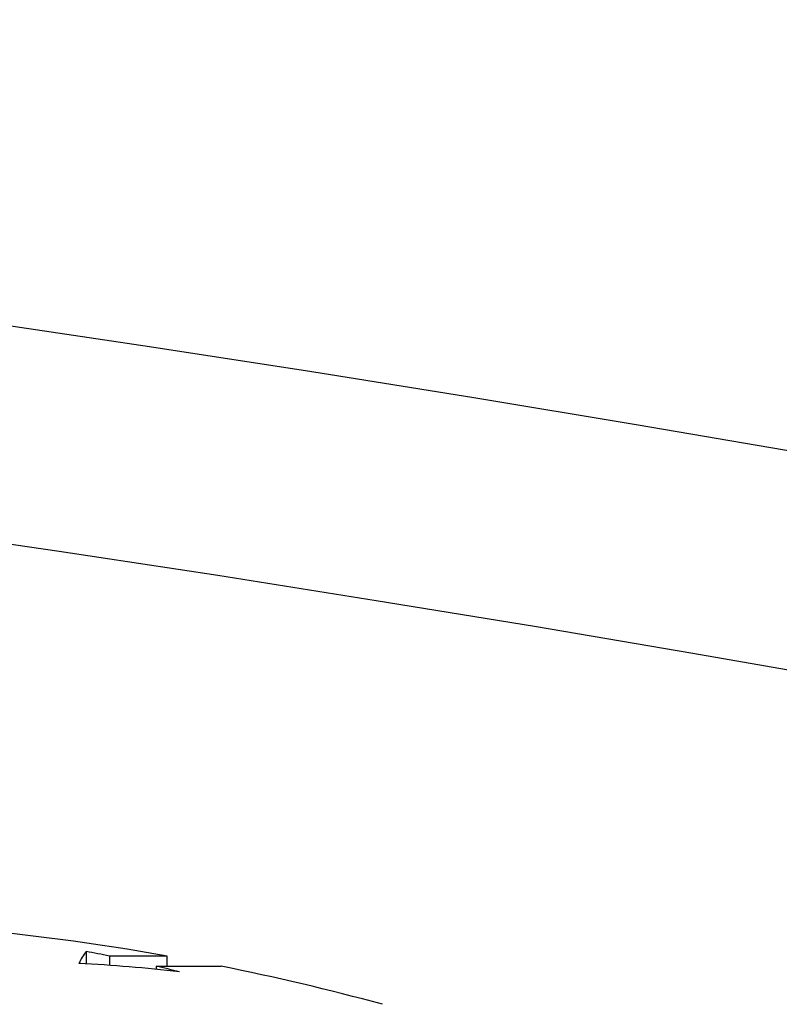
# Model space of a CAD drawing. Units: inches. Extents: x -21.6 to 16.6, y 0.2 to 12.7.
# Drawn here: x 4.5 to 4.5, y 3.7 to 3.7 of the extents above; entities that cross this region are included whole.
import ezdxf

# ---------------------------------------------------------------- set-up
doc = ezdxf.new("R2010")
doc.units = ezdxf.units.IN
doc.header["$MEASUREMENT"] = 0

msp = doc.modelspace()

# ---------------------------------------------------------------- linework, layer by layer
at = {"color": 7, "linetype": 'Continuous', "lineweight": 25}
for p, q in [((4.513910574485396, 3.69906156203698), (4.513910574485396, 3.698510282251564)), ((4.517527919364186, 3.698855238266603), (4.514951489640143, 3.698855238266603)), ((4.514951489640143, 3.698855238266603), (4.514951489640143, 3.698442771236585)), ((4.517527919364186, 3.698401073256746), (4.517527919364186, 3.698855238266603)), ((4.517033274821951, 3.698401073256746), (4.5199317582615, 3.698401073256746)), ((4.517033274821951, 3.698401073256746), (4.517033274821951, 3.698264246119435))]:
    msp.add_line(p, q, dxfattribs=at)
for centre, radius, start, end in [((4.320412530403837, 2.432629286578436), 1.308035714285715, 61.36966881567075, 143.9604614364457), ((4.498297145788431, 3.590451596852602), 0.1100961538461539, 79.94040043430232, 100.0595995656977), ((4.516116844928778, 3.697365566631289), 0.002782809674674366, 142.4499420810727, 155.3058548123936), ((4.497605539578115, 3.614072833736566), 0.08653865091073024, 78.43721323888298, 79.13979791129715), ((4.509552699798658, 3.623221414123469), 0.075414804535773, 83.51202839072462, 86.93235269734431), ((4.499082611892159, 3.620701520838829), 0.07974613937717374, 76.22261325565803, 76.99138376081642), ((4.498297145788431, 3.590451596852602), 0.1100961538461539, 74.81071326281742, 78.6672544844956)]:
    msp.add_arc(centre, radius, start, end, dxfattribs=at)
at = {"color": 8, "linetype": 'Continuous', "lineweight": 25}
msp.add_arc((4.320412530403837, 2.432629286578436), 1.29842032967033, 62.46738769822581, 143.6511321306537, dxfattribs=at)

doc.saveas('drawing.dxf')
